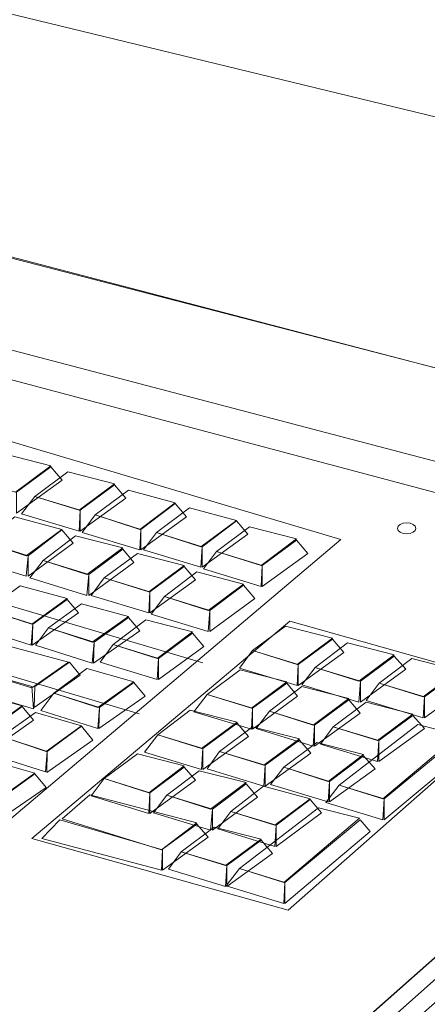
# Model space of a CAD drawing. Units: inches. Extents: x -0.7 to 8.2, y -5.1 to 5.3.
# Drawn here: x 2.8 to 3.2, y 1.6 to 2.7 of the extents above; entities that cross this region are included whole.
import ezdxf

# ---------------------------------------------------------------- set-up
doc = ezdxf.new("R2010")
doc.units = ezdxf.units.IN
doc.header["$MEASUREMENT"] = 0
doc.layers.add('Layer 1', color=7, linetype='Continuous')

msp = doc.modelspace()

# ---------------------------------------------------------------- linework, layer by layer
at = {"layer": 'Layer 1', "lineweight": 18}
msp.add_ellipse((3.221, 2.1575), major_axis=(0.0106, 0), ratio=0.600298, dxfattribs=at)
for points, knots in [([(2.1768, 2.6348), (2.1768, 2.6348), (2.2511, 4.0535), (2.2511, 4.0535), (2.2511, 4.0535), (2.2511, 4.0535), (3.9844, 3.8077), (3.9844, 3.8077), (3.9844, 3.8077), (3.9844, 3.8077), (3.8358, 2.2528), (3.8358, 2.2528)], [0, 0, 0, 0, 0.25, 0.25, 0.25, 0.25, 0.5, 0.5, 0.5, 0.5, 1, 1, 1, 1]), ([(3.6657, 3.7271), (3.6657, 3.7271), (2.3691, 3.9174), (2.3691, 3.9174), (2.3691, 3.9174), (2.3691, 3.9174), (2.3184, 2.8605), (2.3184, 2.8605), (2.3184, 2.8605), (2.3184, 2.8605), (3.5782, 2.5549), (3.5782, 2.5549), (3.5782, 2.5549), (3.5782, 2.5549), (3.6657, 3.7271), (3.6657, 3.7271)], [0, 0, 0, 0, 0.2, 0.2, 0.2, 0.2, 0.4, 0.4, 0.4, 0.4, 0.6, 0.6, 0.6, 0.6, 1, 1, 1, 1]), ([(3.6837, 2.2306), (3.6837, 2.2306), (2.1768, 2.6251), (2.1768, 2.6251), (2.1768, 2.6251), (2.1768, 2.6251), (1.0921, 1.7494), (1.0921, 1.7494), (1.0921, 1.7494), (1.0921, 1.7494), (1.0921, 1.8001), (1.0921, 1.8001), (1.0921, 1.8001), (1.0921, 1.8001), (1.0559, 1.8084), (1.0559, 1.8084), (1.0559, 1.8084), (1.0559, 1.8084), (2.1761, 2.723), (2.1761, 2.723)], [0, 0, 0, 0, 0.166667, 0.166667, 0.166667, 0.166667, 0.333333, 0.333333, 0.333333, 0.333333, 0.5, 0.5, 0.5, 0.5, 0.666667, 0.666667, 0.666667, 0.666667, 1, 1, 1, 1]), ([(1.2115, 1.8237), (1.2115, 1.8237), (2.1858, 2.6195), (2.1858, 2.6195), (2.1858, 2.6195), (2.1858, 2.6195), (3.6816, 2.2327), (3.6816, 2.2327)], [0, 0, 0, 0, 0.333333, 0.333333, 0.333333, 0.333333, 1, 1, 1, 1]), ([(1.2441, 1.8271), (1.2441, 1.8271), (2.0955, 2.507), (2.0955, 2.507), (2.0955, 2.507), (2.0955, 2.507), (3.7191, 2.0751), (3.7191, 2.0751)], [0, 0, 0, 0, 0.333333, 0.333333, 0.333333, 0.333333, 1, 1, 1, 1]), ([(1.7309, 2.1271), (1.7309, 2.1271), (2.1254, 2.4473), (2.1254, 2.4473), (2.1254, 2.4473), (2.1254, 2.4473), (3.1448, 2.1445), (3.1448, 2.1445), (3.1448, 2.1445), (3.1448, 2.1445), (2.7462, 1.8077), (2.7462, 1.8077), (2.7462, 1.8077), (2.7462, 1.8077), (1.7309, 2.1271), (1.7309, 2.1271)], [0, 0, 0, 0, 0.2, 0.2, 0.2, 0.2, 0.4, 0.4, 0.4, 0.4, 0.6, 0.6, 0.6, 0.6, 1, 1, 1, 1]), ([(1.1323, 1.7765), (1.1323, 1.7765), (2.8171, 1.2292), (2.8171, 1.2292), (2.8171, 1.2292), (2.8171, 1.2292), (2.8164, 1.2737), (2.8164, 1.2737), (2.8164, 1.2737), (2.8164, 1.2737), (3.8386, 2.1785), (3.8386, 2.1785)], [0, 0, 0, 0, 0.25, 0.25, 0.25, 0.25, 0.5, 0.5, 0.5, 0.5, 1, 1, 1, 1]), ([(3.0858, 2.0501), (3.0858, 2.0501), (2.7872, 1.7987), (2.7872, 1.7987), (2.7872, 1.7987), (2.7872, 1.7987), (3.0837, 1.716), (3.0837, 1.716), (3.0837, 1.716), (3.0837, 1.716), (3.3719, 1.9695), (3.3719, 1.9695), (3.3719, 1.9695), (3.3719, 1.9695), (3.0858, 2.0501), (3.0858, 2.0501)], [0, 0, 0, 0, 0.2, 0.2, 0.2, 0.2, 0.4, 0.4, 0.4, 0.4, 0.6, 0.6, 0.6, 0.6, 1, 1, 1, 1]), ([(2.8316, 1.1723), (2.8316, 1.1723), (1.024, 1.764), (1.024, 1.764), (1.024, 1.764), (1.024, 1.764), (1.024, 1.6494), (1.024, 1.6494), (1.024, 1.6494), (1.024, 1.6494), (2.8316, 1.0369), (2.8316, 1.0369), (2.8316, 1.0369), (2.8316, 1.0369), (2.8316, 1.1723), (2.8316, 1.1723)], [0, 0, 0, 0, 0.2, 0.2, 0.2, 0.2, 0.4, 0.4, 0.4, 0.4, 0.6, 0.6, 0.6, 0.6, 1, 1, 1, 1])]:
    msp.add_open_spline(points, degree=3, knots=knots, dxfattribs=at)
for points in [[(2.0955, 2.539), (2.0955, 2.539), (3.7441, 2.1063), (3.7441, 2.1063)], [(2.8261, 1.2556), (2.8261, 1.2556), (4.0441, 2.3376), (4.0441, 2.3376)], [(1.9664, 2.3035), (1.9664, 2.3035), (2.9851, 2.0021), (2.9851, 2.0021)], [(2.8323, 1.239), (2.8323, 1.239), (4.0441, 2.3028), (4.0441, 2.3028)], [(1.8927, 2.2438), (1.8927, 2.2438), (2.9115, 1.9431), (2.9115, 1.9431)], [(3.8775, 2.2133), (3.8775, 2.2133), (2.8205, 1.2778), (2.8205, 1.2778)], [(4.0309, 2.1924), (4.0309, 2.1924), (2.8309, 1.132), (2.8309, 1.132)], [(2.8344, 1.1098), (2.8344, 1.1098), (4.0309, 2.1667), (4.0309, 2.1667)], [(1.1969, 1.8383), (1.1969, 1.8383), (2.8469, 1.3063), (2.8469, 1.3063)], [(2.8282, 1.1771), (2.8282, 1.1771), (1.0865, 1.741), (1.0865, 1.741)]]:
    msp.add_open_spline(points, degree=3, dxfattribs=at)
at = {"layer": 'Layer 1', "color": 7, "lineweight": 18}
for points in [[(2.7684, 2.1994), (2.7684, 2.1994), (2.8094, 2.2299), (2.8094, 2.2299), (2.8094, 2.2299), (2.8094, 2.2299), (2.7552, 2.2438), (2.7552, 2.2438), (2.7552, 2.2438), (2.7552, 2.2438), (2.7177, 2.2153), (2.7177, 2.2153), (2.7177, 2.2153), (2.7177, 2.2153), (2.7684, 2.1994), (2.7684, 2.1994)], [(2.7698, 2.1751), (2.7698, 2.1751), (2.8226, 2.2133), (2.8226, 2.2133), (2.8226, 2.2133), (2.8226, 2.2133), (2.8094, 2.2285), (2.8094, 2.2285), (2.8094, 2.2285), (2.8094, 2.2285), (2.7698, 2.1994), (2.7698, 2.1994), (2.7698, 2.1994), (2.7698, 2.1994), (2.7698, 2.1751), (2.7698, 2.1751)], [(2.8421, 2.1785), (2.8421, 2.1785), (2.883, 2.2091), (2.883, 2.2091), (2.883, 2.2091), (2.883, 2.2091), (2.8289, 2.223), (2.8289, 2.223), (2.8289, 2.223), (2.8289, 2.223), (2.7907, 2.1945), (2.7907, 2.1945), (2.7907, 2.1945), (2.7907, 2.1945), (2.8421, 2.1785), (2.8421, 2.1785)], [(2.8434, 2.1542), (2.8434, 2.1542), (2.8962, 2.1924), (2.8962, 2.1924), (2.8962, 2.1924), (2.8962, 2.1924), (2.883, 2.2077), (2.883, 2.2077), (2.883, 2.2077), (2.883, 2.2077), (2.8434, 2.1785), (2.8434, 2.1785), (2.8434, 2.1785), (2.8434, 2.1785), (2.8434, 2.1542), (2.8434, 2.1542)], [(2.9122, 2.1563), (2.9122, 2.1563), (2.9532, 2.1869), (2.9532, 2.1869), (2.9532, 2.1869), (2.9532, 2.1869), (2.899, 2.2015), (2.899, 2.2015), (2.899, 2.2015), (2.899, 2.2015), (2.8608, 2.173), (2.8608, 2.173), (2.8608, 2.173), (2.8608, 2.173), (2.9122, 2.1563), (2.9122, 2.1563)], [(2.7907, 2.1945), (2.7907, 2.1945), (2.8434, 2.1785), (2.8434, 2.1785), (2.8434, 2.1785), (2.8434, 2.1785), (2.8421, 2.1542), (2.8421, 2.1542), (2.8421, 2.1542), (2.8421, 2.1542), (2.7754, 2.1744), (2.7754, 2.1744), (2.7754, 2.1744), (2.7754, 2.1744), (2.7907, 2.1945), (2.7907, 2.1945)], [(2.9136, 2.1327), (2.9136, 2.1327), (2.9664, 2.1709), (2.9664, 2.1709), (2.9664, 2.1709), (2.9664, 2.1709), (2.9532, 2.1862), (2.9532, 2.1862), (2.9532, 2.1862), (2.9532, 2.1862), (2.9136, 2.1563), (2.9136, 2.1563), (2.9136, 2.1563), (2.9136, 2.1563), (2.9136, 2.1327), (2.9136, 2.1327)], [(2.983, 2.1362), (2.983, 2.1362), (3.024, 2.1667), (3.024, 2.1667), (3.024, 2.1667), (3.024, 2.1667), (2.9698, 2.1813), (2.9698, 2.1813), (2.9698, 2.1813), (2.9698, 2.1813), (2.9316, 2.1528), (2.9316, 2.1528), (2.9316, 2.1528), (2.9316, 2.1528), (2.983, 2.1362), (2.983, 2.1362)], [(2.7809, 2.1258), (2.7809, 2.1258), (2.8219, 2.1563), (2.8219, 2.1563), (2.8219, 2.1563), (2.8219, 2.1563), (2.7677, 2.1709), (2.7677, 2.1709), (2.7677, 2.1709), (2.7677, 2.1709), (2.7302, 2.1424), (2.7302, 2.1424), (2.7302, 2.1424), (2.7302, 2.1424), (2.7809, 2.1258), (2.7809, 2.1258)], [(2.8608, 2.173), (2.8608, 2.173), (2.9136, 2.1563), (2.9136, 2.1563), (2.9136, 2.1563), (2.9136, 2.1563), (2.9122, 2.1327), (2.9122, 2.1327), (2.9122, 2.1327), (2.9122, 2.1327), (2.8455, 2.1528), (2.8455, 2.1528), (2.8455, 2.1528), (2.8455, 2.1528), (2.8608, 2.173), (2.8608, 2.173)], [(2.9844, 2.1126), (2.9844, 2.1126), (3.0372, 2.1508), (3.0372, 2.1508), (3.0372, 2.1508), (3.0372, 2.1508), (3.024, 2.166), (3.024, 2.166), (3.024, 2.166), (3.024, 2.166), (2.9844, 2.1362), (2.9844, 2.1362), (2.9844, 2.1362), (2.9844, 2.1362), (2.9844, 2.1126), (2.9844, 2.1126)], [(2.783, 2.1021), (2.783, 2.1021), (2.8351, 2.1403), (2.8351, 2.1403), (2.8351, 2.1403), (2.8351, 2.1403), (2.8219, 2.1556), (2.8219, 2.1556), (2.8219, 2.1556), (2.8219, 2.1556), (2.783, 2.1258), (2.783, 2.1258), (2.783, 2.1258), (2.783, 2.1258), (2.783, 2.1021), (2.783, 2.1021)], [(2.9316, 2.1528), (2.9316, 2.1528), (2.9844, 2.1362), (2.9844, 2.1362), (2.9844, 2.1362), (2.9844, 2.1362), (2.983, 2.1126), (2.983, 2.1126), (2.983, 2.1126), (2.983, 2.1126), (2.9164, 2.1327), (2.9164, 2.1327), (2.9164, 2.1327), (2.9164, 2.1327), (2.9316, 2.1528), (2.9316, 2.1528)], [(3.0525, 2.1146), (3.0525, 2.1146), (3.0934, 2.1452), (3.0934, 2.1452), (3.0934, 2.1452), (3.0934, 2.1452), (3.0393, 2.1591), (3.0393, 2.1591), (3.0393, 2.1591), (3.0393, 2.1591), (3.0011, 2.1306), (3.0011, 2.1306), (3.0011, 2.1306), (3.0011, 2.1306), (3.0525, 2.1146), (3.0525, 2.1146)], [(2.7302, 2.1424), (2.7302, 2.1424), (2.783, 2.1258), (2.783, 2.1258), (2.783, 2.1258), (2.783, 2.1258), (2.7809, 2.1021), (2.7809, 2.1021), (2.7809, 2.1021), (2.7809, 2.1021), (2.715, 2.1223), (2.715, 2.1223), (2.715, 2.1223), (2.715, 2.1223), (2.7302, 2.1424), (2.7302, 2.1424)], [(2.8511, 2.1042), (2.8511, 2.1042), (2.8927, 2.1348), (2.8927, 2.1348), (2.8927, 2.1348), (2.8927, 2.1348), (2.8379, 2.1487), (2.8379, 2.1487), (2.8379, 2.1487), (2.8379, 2.1487), (2.8004, 2.1202), (2.8004, 2.1202), (2.8004, 2.1202), (2.8004, 2.1202), (2.8511, 2.1042), (2.8511, 2.1042)], [(3.0539, 2.0903), (3.0539, 2.0903), (3.1066, 2.1285), (3.1066, 2.1285), (3.1066, 2.1285), (3.1066, 2.1285), (3.0934, 2.1438), (3.0934, 2.1438), (3.0934, 2.1438), (3.0934, 2.1438), (3.0539, 2.1146), (3.0539, 2.1146), (3.0539, 2.1146), (3.0539, 2.1146), (3.0539, 2.0903), (3.0539, 2.0903)], [(2.8532, 2.0799), (2.8532, 2.0799), (2.9052, 2.1181), (2.9052, 2.1181), (2.9052, 2.1181), (2.9052, 2.1181), (2.8927, 2.1334), (2.8927, 2.1334), (2.8927, 2.1334), (2.8927, 2.1334), (2.8532, 2.1042), (2.8532, 2.1042), (2.8532, 2.1042), (2.8532, 2.1042), (2.8532, 2.0799), (2.8532, 2.0799)], [(3.0011, 2.1306), (3.0011, 2.1306), (3.0539, 2.1146), (3.0539, 2.1146), (3.0539, 2.1146), (3.0539, 2.1146), (3.0525, 2.0903), (3.0525, 2.0903), (3.0525, 2.0903), (3.0525, 2.0903), (2.9858, 2.1105), (2.9858, 2.1105), (2.9858, 2.1105), (2.9858, 2.1105), (3.0011, 2.1306), (3.0011, 2.1306)], [(2.8004, 2.1202), (2.8004, 2.1202), (2.8532, 2.1042), (2.8532, 2.1042), (2.8532, 2.1042), (2.8532, 2.1042), (2.8511, 2.0799), (2.8511, 2.0799), (2.8511, 2.0799), (2.8511, 2.0799), (2.7851, 2.1001), (2.7851, 2.1001), (2.7851, 2.1001), (2.7851, 2.1001), (2.8004, 2.1202), (2.8004, 2.1202)], [(2.9226, 2.0841), (2.9226, 2.0841), (2.9636, 2.1146), (2.9636, 2.1146), (2.9636, 2.1146), (2.9636, 2.1146), (2.9094, 2.1285), (2.9094, 2.1285), (2.9094, 2.1285), (2.9094, 2.1285), (2.8712, 2.1001), (2.8712, 2.1001), (2.8712, 2.1001), (2.8712, 2.1001), (2.9226, 2.0841), (2.9226, 2.0841)], [(2.924, 2.0598), (2.924, 2.0598), (2.9768, 2.098), (2.9768, 2.098), (2.9768, 2.098), (2.9768, 2.098), (2.9636, 2.1133), (2.9636, 2.1133), (2.9636, 2.1133), (2.9636, 2.1133), (2.924, 2.0841), (2.924, 2.0841), (2.924, 2.0841), (2.924, 2.0841), (2.924, 2.0598), (2.924, 2.0598)], [(2.8712, 2.1001), (2.8712, 2.1001), (2.924, 2.0841), (2.924, 2.0841), (2.924, 2.0841), (2.924, 2.0841), (2.9226, 2.0598), (2.9226, 2.0598), (2.9226, 2.0598), (2.9226, 2.0598), (2.8559, 2.0799), (2.8559, 2.0799), (2.8559, 2.0799), (2.8559, 2.0799), (2.8712, 2.1001), (2.8712, 2.1001)], [(2.9914, 2.0626), (2.9914, 2.0626), (3.0323, 2.0931), (3.0323, 2.0931), (3.0323, 2.0931), (3.0323, 2.0931), (2.9782, 2.107), (2.9782, 2.107), (2.9782, 2.107), (2.9782, 2.107), (2.9407, 2.0785), (2.9407, 2.0785), (2.9407, 2.0785), (2.9407, 2.0785), (2.9914, 2.0626), (2.9914, 2.0626)], [(2.7872, 2.0466), (2.7872, 2.0466), (2.8282, 2.0765), (2.8282, 2.0765), (2.8282, 2.0765), (2.8282, 2.0765), (2.774, 2.091), (2.774, 2.091), (2.774, 2.091), (2.774, 2.091), (2.7358, 2.0633), (2.7358, 2.0633), (2.7358, 2.0633), (2.7358, 2.0633), (2.7872, 2.0466), (2.7872, 2.0466)], [(2.9934, 2.0383), (2.9934, 2.0383), (3.0455, 2.0765), (3.0455, 2.0765), (3.0455, 2.0765), (3.0455, 2.0765), (3.0323, 2.0917), (3.0323, 2.0917), (3.0323, 2.0917), (3.0323, 2.0917), (2.9934, 2.0626), (2.9934, 2.0626), (2.9934, 2.0626), (2.9934, 2.0626), (2.9934, 2.0383), (2.9934, 2.0383)], [(2.7879, 2.0223), (2.7879, 2.0223), (2.8414, 2.0598), (2.8414, 2.0598), (2.8414, 2.0598), (2.8414, 2.0598), (2.8282, 2.0751), (2.8282, 2.0751), (2.8282, 2.0751), (2.8282, 2.0751), (2.7886, 2.0466), (2.7886, 2.0466), (2.7886, 2.0466), (2.7886, 2.0466), (2.7879, 2.0223), (2.7879, 2.0223)], [(2.9407, 2.0785), (2.9407, 2.0785), (2.9934, 2.0626), (2.9934, 2.0626), (2.9934, 2.0626), (2.9934, 2.0626), (2.9914, 2.0383), (2.9914, 2.0383), (2.9914, 2.0383), (2.9914, 2.0383), (2.9254, 2.0584), (2.9254, 2.0584), (2.9254, 2.0584), (2.9254, 2.0584), (2.9407, 2.0785), (2.9407, 2.0785)], [(2.7358, 2.0633), (2.7358, 2.0633), (2.7886, 2.0466), (2.7886, 2.0466), (2.7886, 2.0466), (2.7886, 2.0466), (2.7865, 2.0223), (2.7865, 2.0223), (2.7865, 2.0223), (2.7865, 2.0223), (2.7205, 2.0431), (2.7205, 2.0431), (2.7205, 2.0431), (2.7205, 2.0431), (2.7358, 2.0633), (2.7358, 2.0633)], [(2.8573, 2.0258), (2.8573, 2.0258), (2.899, 2.0556), (2.899, 2.0556), (2.899, 2.0556), (2.899, 2.0556), (2.8448, 2.0702), (2.8448, 2.0702), (2.8448, 2.0702), (2.8448, 2.0702), (2.8066, 2.0424), (2.8066, 2.0424), (2.8066, 2.0424), (2.8066, 2.0424), (2.8573, 2.0258), (2.8573, 2.0258)], [(2.8587, 2.0015), (2.8587, 2.0015), (2.9122, 2.039), (2.9122, 2.039), (2.9122, 2.039), (2.9122, 2.039), (2.899, 2.0542), (2.899, 2.0542), (2.899, 2.0542), (2.899, 2.0542), (2.8594, 2.0258), (2.8594, 2.0258), (2.8594, 2.0258), (2.8594, 2.0258), (2.8587, 2.0015), (2.8587, 2.0015)], [(2.9323, 2.007), (2.9323, 2.007), (2.9733, 2.0376), (2.9733, 2.0376), (2.9733, 2.0376), (2.9733, 2.0376), (2.9191, 2.0515), (2.9191, 2.0515), (2.9191, 2.0515), (2.9191, 2.0515), (2.8816, 2.023), (2.8816, 2.023), (2.8816, 2.023), (2.8816, 2.023), (2.9323, 2.007), (2.9323, 2.007)], [(2.8066, 2.0424), (2.8066, 2.0424), (2.8594, 2.0258), (2.8594, 2.0258), (2.8594, 2.0258), (2.8594, 2.0258), (2.8573, 2.0015), (2.8573, 2.0015), (2.8573, 2.0015), (2.8573, 2.0015), (2.7914, 2.0223), (2.7914, 2.0223), (2.7914, 2.0223), (2.7914, 2.0223), (2.8066, 2.0424), (2.8066, 2.0424)], [(3.0941, 2.0001), (3.0941, 2.0001), (3.1351, 2.0306), (3.1351, 2.0306), (3.1351, 2.0306), (3.1351, 2.0306), (3.0809, 2.0445), (3.0809, 2.0445), (3.0809, 2.0445), (3.0809, 2.0445), (3.0427, 2.016), (3.0427, 2.016), (3.0427, 2.016), (3.0427, 2.016), (3.0941, 2.0001), (3.0941, 2.0001)], [(2.9337, 1.9827), (2.9337, 1.9827), (2.9865, 2.0209), (2.9865, 2.0209), (2.9865, 2.0209), (2.9865, 2.0209), (2.9733, 2.0362), (2.9733, 2.0362), (2.9733, 2.0362), (2.9733, 2.0362), (2.9337, 2.007), (2.9337, 2.007), (2.9337, 2.007), (2.9337, 2.007), (2.9337, 1.9827), (2.9337, 1.9827)], [(3.0955, 1.9758), (3.0955, 1.9758), (3.1483, 2.014), (3.1483, 2.014), (3.1483, 2.014), (3.1483, 2.014), (3.1351, 2.0292), (3.1351, 2.0292), (3.1351, 2.0292), (3.1351, 2.0292), (3.0955, 2.0001), (3.0955, 2.0001), (3.0955, 2.0001), (3.0955, 2.0001), (3.0955, 1.9758), (3.0955, 1.9758)], [(2.7872, 1.973), (2.7872, 1.973), (2.8296, 2.0028), (2.8296, 2.0028), (2.8296, 2.0028), (2.8296, 2.0028), (2.7393, 2.0271), (2.7393, 2.0271), (2.7393, 2.0271), (2.7393, 2.0271), (2.7011, 1.9994), (2.7011, 1.9994), (2.7011, 1.9994), (2.7011, 1.9994), (2.7872, 1.973), (2.7872, 1.973)], [(2.8816, 2.023), (2.8816, 2.023), (2.9337, 2.007), (2.9337, 2.007), (2.9337, 2.007), (2.9337, 2.007), (2.9323, 1.9827), (2.9323, 1.9827), (2.9323, 1.9827), (2.9323, 1.9827), (2.8664, 2.0028), (2.8664, 2.0028), (2.8664, 2.0028), (2.8664, 2.0028), (2.8816, 2.023), (2.8816, 2.023)], [(3.0427, 2.016), (3.0427, 2.016), (3.0955, 2.0001), (3.0955, 2.0001), (3.0955, 2.0001), (3.0955, 2.0001), (3.0941, 1.9758), (3.0941, 1.9758), (3.0941, 1.9758), (3.0941, 1.9758), (3.0275, 1.9959), (3.0275, 1.9959), (3.0275, 1.9959), (3.0275, 1.9959), (3.0427, 2.016), (3.0427, 2.016)], [(3.1657, 1.9806), (3.1657, 1.9806), (3.2066, 2.0112), (3.2066, 2.0112), (3.2066, 2.0112), (3.2066, 2.0112), (3.1525, 2.0251), (3.1525, 2.0251), (3.1525, 2.0251), (3.1525, 2.0251), (3.115, 1.9966), (3.115, 1.9966), (3.115, 1.9966), (3.115, 1.9966), (3.1657, 1.9806), (3.1657, 1.9806)], [(3.1677, 1.9563), (3.1677, 1.9563), (3.2198, 1.9945), (3.2198, 1.9945), (3.2198, 1.9945), (3.2198, 1.9945), (3.2066, 2.0098), (3.2066, 2.0098), (3.2066, 2.0098), (3.2066, 2.0098), (3.1677, 1.9806), (3.1677, 1.9806), (3.1677, 1.9806), (3.1677, 1.9806), (3.1677, 1.9563), (3.1677, 1.9563)], [(3.24, 1.9626), (3.24, 1.9626), (3.2809, 1.9931), (3.2809, 1.9931), (3.2809, 1.9931), (3.2809, 1.9931), (3.2268, 2.007), (3.2268, 2.007), (3.2268, 2.007), (3.2268, 2.007), (3.1893, 1.9785), (3.1893, 1.9785), (3.1893, 1.9785), (3.1893, 1.9785), (3.24, 1.9626), (3.24, 1.9626)], [(2.7011, 1.9994), (2.7011, 1.9994), (2.7872, 1.9744), (2.7872, 1.9744), (2.7872, 1.9744), (2.7872, 1.9744), (2.7893, 1.9487), (2.7893, 1.9487), (2.7893, 1.9487), (2.7893, 1.9487), (2.6858, 1.9792), (2.6858, 1.9792), (2.6858, 1.9792), (2.6858, 1.9792), (2.7011, 1.9994), (2.7011, 1.9994)], [(2.79, 1.9501), (2.79, 1.9501), (2.8434, 1.9876), (2.8434, 1.9876), (2.8434, 1.9876), (2.8434, 1.9876), (2.8309, 2.0028), (2.8309, 2.0028), (2.8309, 2.0028), (2.8309, 2.0028), (2.7907, 1.9744), (2.7907, 1.9744), (2.7907, 1.9744), (2.7907, 1.9744), (2.79, 1.9501), (2.79, 1.9501)], [(2.8636, 1.9501), (2.8636, 1.9501), (2.9052, 1.9799), (2.9052, 1.9799), (2.9052, 1.9799), (2.9052, 1.9799), (2.8511, 1.9952), (2.8511, 1.9952), (2.8511, 1.9952), (2.8511, 1.9952), (2.8129, 1.9667), (2.8129, 1.9667), (2.8129, 1.9667), (2.8129, 1.9667), (2.8636, 1.9501), (2.8636, 1.9501)], [(3.0414, 1.9494), (3.0414, 1.9494), (3.0823, 1.9799), (3.0823, 1.9799), (3.0823, 1.9799), (3.0823, 1.9799), (3.0282, 1.9938), (3.0282, 1.9938), (3.0282, 1.9938), (3.0282, 1.9938), (2.99, 1.9653), (2.99, 1.9653), (2.99, 1.9653), (2.99, 1.9653), (3.0414, 1.9494), (3.0414, 1.9494)], [(3.115, 1.9966), (3.115, 1.9966), (3.1677, 1.9806), (3.1677, 1.9806), (3.1677, 1.9806), (3.1677, 1.9806), (3.1657, 1.9563), (3.1657, 1.9563), (3.1657, 1.9563), (3.1657, 1.9563), (3.0997, 1.9765), (3.0997, 1.9765), (3.0997, 1.9765), (3.0997, 1.9765), (3.115, 1.9966), (3.115, 1.9966)], [(3.2414, 1.9383), (3.2414, 1.9383), (3.2941, 1.9765), (3.2941, 1.9765), (3.2941, 1.9765), (3.2941, 1.9765), (3.2809, 1.9917), (3.2809, 1.9917), (3.2809, 1.9917), (3.2809, 1.9917), (3.2414, 1.9626), (3.2414, 1.9626), (3.2414, 1.9626), (3.2414, 1.9626), (3.2414, 1.9383), (3.2414, 1.9383)], [(2.865, 1.9258), (2.865, 1.9258), (2.9184, 1.9633), (2.9184, 1.9633), (2.9184, 1.9633), (2.9184, 1.9633), (2.9052, 1.9792), (2.9052, 1.9792), (2.9052, 1.9792), (2.9052, 1.9792), (2.8657, 1.9501), (2.8657, 1.9501), (2.8657, 1.9501), (2.8657, 1.9501), (2.865, 1.9258), (2.865, 1.9258)], [(3.0427, 1.9251), (3.0427, 1.9251), (3.0948, 1.9633), (3.0948, 1.9633), (3.0948, 1.9633), (3.0948, 1.9633), (3.0823, 1.9785), (3.0823, 1.9785), (3.0823, 1.9785), (3.0823, 1.9785), (3.0427, 1.9494), (3.0427, 1.9494), (3.0427, 1.9494), (3.0427, 1.9494), (3.0427, 1.9251), (3.0427, 1.9251)], [(3.1129, 1.9299), (3.1129, 1.9299), (3.1539, 1.9605), (3.1539, 1.9605), (3.1539, 1.9605), (3.1539, 1.9605), (3.0997, 1.9744), (3.0997, 1.9744), (3.0997, 1.9744), (3.0997, 1.9744), (3.0622, 1.9459), (3.0622, 1.9459), (3.0622, 1.9459), (3.0622, 1.9459), (3.1129, 1.9299), (3.1129, 1.9299)], [(3.1893, 1.9785), (3.1893, 1.9785), (3.2414, 1.9626), (3.2414, 1.9626), (3.2414, 1.9626), (3.2414, 1.9626), (3.24, 1.9383), (3.24, 1.9383), (3.24, 1.9383), (3.24, 1.9383), (3.174, 1.9584), (3.174, 1.9584), (3.174, 1.9584), (3.174, 1.9584), (3.1893, 1.9785), (3.1893, 1.9785)], [(2.7344, 1.9223), (2.7344, 1.9223), (2.7761, 1.9521), (2.7761, 1.9521), (2.7761, 1.9521), (2.7761, 1.9521), (2.7219, 1.9674), (2.7219, 1.9674), (2.7219, 1.9674), (2.7219, 1.9674), (2.6837, 1.9396), (2.6837, 1.9396), (2.6837, 1.9396), (2.6837, 1.9396), (2.7344, 1.9223), (2.7344, 1.9223)], [(2.8129, 1.9667), (2.8129, 1.9667), (2.8657, 1.9501), (2.8657, 1.9501), (2.8657, 1.9501), (2.8657, 1.9501), (2.8636, 1.9258), (2.8636, 1.9258), (2.8636, 1.9258), (2.8636, 1.9258), (2.7976, 1.9466), (2.7976, 1.9466), (2.7976, 1.9466), (2.7976, 1.9466), (2.8129, 1.9667), (2.8129, 1.9667)], [(2.99, 1.9653), (2.99, 1.9653), (3.0427, 1.9494), (3.0427, 1.9494), (3.0427, 1.9494), (3.0427, 1.9494), (3.0414, 1.9251), (3.0414, 1.9251), (3.0414, 1.9251), (3.0414, 1.9251), (2.9747, 1.9452), (2.9747, 1.9452), (2.9747, 1.9452), (2.9747, 1.9452), (2.99, 1.9653), (2.99, 1.9653)], [(3.1143, 1.9056), (3.1143, 1.9056), (3.1671, 1.9438), (3.1671, 1.9438), (3.1671, 1.9438), (3.1671, 1.9438), (3.1539, 1.9591), (3.1539, 1.9591), (3.1539, 1.9591), (3.1539, 1.9591), (3.1143, 1.9299), (3.1143, 1.9299), (3.1143, 1.9299), (3.1143, 1.9299), (3.1143, 1.9056), (3.1143, 1.9056)], [(2.7358, 1.898), (2.7358, 1.898), (2.7893, 1.9355), (2.7893, 1.9355), (2.7893, 1.9355), (2.7893, 1.9355), (2.7761, 1.9515), (2.7761, 1.9515), (2.7761, 1.9515), (2.7761, 1.9515), (2.7365, 1.9223), (2.7365, 1.9223), (2.7365, 1.9223), (2.7365, 1.9223), (2.7358, 1.898), (2.7358, 1.898)], [(3.1872, 1.9119), (3.1872, 1.9119), (3.2282, 1.9424), (3.2282, 1.9424), (3.2282, 1.9424), (3.2282, 1.9424), (3.174, 1.9563), (3.174, 1.9563), (3.174, 1.9563), (3.174, 1.9563), (3.1358, 1.9278), (3.1358, 1.9278), (3.1358, 1.9278), (3.1358, 1.9278), (3.1872, 1.9119), (3.1872, 1.9119)], [(2.8039, 1.8994), (2.8039, 1.8994), (2.8448, 1.9292), (2.8448, 1.9292), (2.8448, 1.9292), (2.8448, 1.9292), (2.7914, 1.9445), (2.7914, 1.9445), (2.7914, 1.9445), (2.7914, 1.9445), (2.7525, 1.9167), (2.7525, 1.9167), (2.7525, 1.9167), (2.7525, 1.9167), (2.8039, 1.8994), (2.8039, 1.8994)], [(2.9837, 1.9028), (2.9837, 1.9028), (3.0247, 1.9334), (3.0247, 1.9334), (3.0247, 1.9334), (3.0247, 1.9334), (2.9705, 1.9473), (2.9705, 1.9473), (2.9705, 1.9473), (2.9705, 1.9473), (2.933, 1.9188), (2.933, 1.9188), (2.933, 1.9188), (2.933, 1.9188), (2.9837, 1.9028), (2.9837, 1.9028)], [(3.0622, 1.9459), (3.0622, 1.9459), (3.1143, 1.9299), (3.1143, 1.9299), (3.1143, 1.9299), (3.1143, 1.9299), (3.1129, 1.9056), (3.1129, 1.9056), (3.1129, 1.9056), (3.1129, 1.9056), (3.0469, 1.9258), (3.0469, 1.9258), (3.0469, 1.9258), (3.0469, 1.9258), (3.0622, 1.9459), (3.0622, 1.9459)], [(3.1886, 1.8876), (3.1886, 1.8876), (3.2414, 1.9258), (3.2414, 1.9258), (3.2414, 1.9258), (3.2414, 1.9258), (3.2282, 1.941), (3.2282, 1.941), (3.2282, 1.941), (3.2282, 1.941), (3.1886, 1.9119), (3.1886, 1.9119), (3.1886, 1.9119), (3.1886, 1.9119), (3.1886, 1.8876), (3.1886, 1.8876)], [(2.8046, 1.8751), (2.8046, 1.8751), (2.858, 1.9126), (2.858, 1.9126), (2.858, 1.9126), (2.858, 1.9126), (2.8448, 1.9285), (2.8448, 1.9285), (2.8448, 1.9285), (2.8448, 1.9285), (2.8052, 1.8994), (2.8052, 1.8994), (2.8052, 1.8994), (2.8052, 1.8994), (2.8046, 1.8751), (2.8046, 1.8751)], [(2.9851, 1.8785), (2.9851, 1.8785), (3.0379, 1.9167), (3.0379, 1.9167), (3.0379, 1.9167), (3.0379, 1.9167), (3.0247, 1.932), (3.0247, 1.932), (3.0247, 1.932), (3.0247, 1.932), (2.9851, 1.9028), (2.9851, 1.9028), (2.9851, 1.9028), (2.9851, 1.9028), (2.9851, 1.8785), (2.9851, 1.8785)], [(3.0559, 1.8834), (3.0559, 1.8834), (3.0969, 1.914), (3.0969, 1.914), (3.0969, 1.914), (3.0969, 1.914), (3.0427, 1.9278), (3.0427, 1.9278), (3.0427, 1.9278), (3.0427, 1.9278), (3.0046, 1.8994), (3.0046, 1.8994), (3.0046, 1.8994), (3.0046, 1.8994), (3.0559, 1.8834), (3.0559, 1.8834)], [(3.1358, 1.9278), (3.1358, 1.9278), (3.1886, 1.9119), (3.1886, 1.9119), (3.1886, 1.9119), (3.1886, 1.9119), (3.1872, 1.8876), (3.1872, 1.8876), (3.1872, 1.8876), (3.1872, 1.8876), (3.1212, 1.9077), (3.1212, 1.9077), (3.1212, 1.9077), (3.1212, 1.9077), (3.1358, 1.9278), (3.1358, 1.9278)], [(3.1934, 1.8445), (3.1934, 1.8445), (3.2809, 1.9181), (3.2809, 1.9181), (3.2809, 1.9181), (3.2809, 1.9181), (3.2337, 1.9306), (3.2337, 1.9306), (3.2337, 1.9306), (3.2337, 1.9306), (3.1427, 1.8605), (3.1427, 1.8605), (3.1427, 1.8605), (3.1427, 1.8605), (3.1934, 1.8445), (3.1934, 1.8445)], [(2.7525, 1.9167), (2.7525, 1.9167), (2.8052, 1.8994), (2.8052, 1.8994), (2.8052, 1.8994), (2.8052, 1.8994), (2.8032, 1.8758), (2.8032, 1.8758), (2.8032, 1.8758), (2.8032, 1.8758), (2.7372, 1.8966), (2.7372, 1.8966), (2.7372, 1.8966), (2.7372, 1.8966), (2.7525, 1.9167), (2.7525, 1.9167)], [(2.933, 1.9188), (2.933, 1.9188), (2.9851, 1.9028), (2.9851, 1.9028), (2.9851, 1.9028), (2.9851, 1.9028), (2.9837, 1.8785), (2.9837, 1.8785), (2.9837, 1.8785), (2.9837, 1.8785), (2.9177, 1.8987), (2.9177, 1.8987), (2.9177, 1.8987), (2.9177, 1.8987), (2.933, 1.9188), (2.933, 1.9188)], [(3.1948, 1.8202), (3.1948, 1.8202), (3.2941, 1.9028), (3.2941, 1.9028), (3.2941, 1.9028), (3.2941, 1.9028), (3.2823, 1.9167), (3.2823, 1.9167), (3.2823, 1.9167), (3.2823, 1.9167), (3.1948, 1.8445), (3.1948, 1.8445), (3.1948, 1.8445), (3.1948, 1.8445), (3.1948, 1.8202), (3.1948, 1.8202)], [(3.0573, 1.8591), (3.0573, 1.8591), (3.1101, 1.8973), (3.1101, 1.8973), (3.1101, 1.8973), (3.1101, 1.8973), (3.0969, 1.9126), (3.0969, 1.9126), (3.0969, 1.9126), (3.0969, 1.9126), (3.0573, 1.8834), (3.0573, 1.8834), (3.0573, 1.8834), (3.0573, 1.8834), (3.0573, 1.8591), (3.0573, 1.8591)], [(3.1302, 1.8646), (3.1302, 1.8646), (3.1712, 1.8959), (3.1712, 1.8959), (3.1712, 1.8959), (3.1712, 1.8959), (3.1171, 1.9098), (3.1171, 1.9098), (3.1171, 1.9098), (3.1171, 1.9098), (3.0789, 1.8813), (3.0789, 1.8813), (3.0789, 1.8813), (3.0789, 1.8813), (3.1302, 1.8646), (3.1302, 1.8646)], [(2.9226, 1.8515), (2.9226, 1.8515), (2.9636, 1.8827), (2.9636, 1.8827), (2.9636, 1.8827), (2.9636, 1.8827), (2.9094, 1.8966), (2.9094, 1.8966), (2.9094, 1.8966), (2.9094, 1.8966), (2.8712, 1.8681), (2.8712, 1.8681), (2.8712, 1.8681), (2.8712, 1.8681), (2.9226, 1.8515), (2.9226, 1.8515)], [(3.0046, 1.8994), (3.0046, 1.8994), (3.0573, 1.8834), (3.0573, 1.8834), (3.0573, 1.8834), (3.0573, 1.8834), (3.0559, 1.8591), (3.0559, 1.8591), (3.0559, 1.8591), (3.0559, 1.8591), (2.99, 1.8792), (2.99, 1.8792), (2.99, 1.8792), (2.99, 1.8792), (3.0046, 1.8994), (3.0046, 1.8994)], [(3.1316, 1.841), (3.1316, 1.841), (3.1844, 1.8792), (3.1844, 1.8792), (3.1844, 1.8792), (3.1844, 1.8792), (3.1712, 1.8945), (3.1712, 1.8945), (3.1712, 1.8945), (3.1712, 1.8945), (3.1316, 1.8646), (3.1316, 1.8646), (3.1316, 1.8646), (3.1316, 1.8646), (3.1316, 1.841), (3.1316, 1.841)], [(2.749, 1.8445), (2.749, 1.8445), (2.7907, 1.8744), (2.7907, 1.8744), (2.7907, 1.8744), (2.7907, 1.8744), (2.7365, 1.8896), (2.7365, 1.8896), (2.7365, 1.8896), (2.7365, 1.8896), (2.6983, 1.8619), (2.6983, 1.8619), (2.6983, 1.8619), (2.6983, 1.8619), (2.749, 1.8445), (2.749, 1.8445)], [(2.924, 1.8278), (2.924, 1.8278), (2.9768, 1.866), (2.9768, 1.866), (2.9768, 1.866), (2.9768, 1.866), (2.9636, 1.8813), (2.9636, 1.8813), (2.9636, 1.8813), (2.9636, 1.8813), (2.924, 1.8515), (2.924, 1.8515), (2.924, 1.8515), (2.924, 1.8515), (2.924, 1.8278), (2.924, 1.8278)], [(3.0789, 1.8813), (3.0789, 1.8813), (3.1316, 1.8646), (3.1316, 1.8646), (3.1316, 1.8646), (3.1316, 1.8646), (3.1302, 1.841), (3.1302, 1.841), (3.1302, 1.841), (3.1302, 1.841), (3.0636, 1.8612), (3.0636, 1.8612), (3.0636, 1.8612), (3.0636, 1.8612), (3.0789, 1.8813), (3.0789, 1.8813)], [(2.7504, 1.8209), (2.7504, 1.8209), (2.8039, 1.8577), (2.8039, 1.8577), (2.8039, 1.8577), (2.8039, 1.8577), (2.7907, 1.8737), (2.7907, 1.8737), (2.7907, 1.8737), (2.7907, 1.8737), (2.7504, 1.8445), (2.7504, 1.8445), (2.7504, 1.8445), (2.7504, 1.8445), (2.7504, 1.8209), (2.7504, 1.8209)], [(2.8712, 1.8681), (2.8712, 1.8681), (2.924, 1.8515), (2.924, 1.8515), (2.924, 1.8515), (2.924, 1.8515), (2.9226, 1.8278), (2.9226, 1.8278), (2.9226, 1.8278), (2.9226, 1.8278), (2.8559, 1.848), (2.8559, 1.848), (2.8559, 1.848), (2.8559, 1.848), (2.8712, 1.8681), (2.8712, 1.8681)], [(2.9941, 1.8327), (2.9941, 1.8327), (3.0351, 1.8633), (3.0351, 1.8633), (3.0351, 1.8633), (3.0351, 1.8633), (2.9809, 1.8771), (2.9809, 1.8771), (2.9809, 1.8771), (2.9809, 1.8771), (2.9434, 1.8487), (2.9434, 1.8487), (2.9434, 1.8487), (2.9434, 1.8487), (2.9941, 1.8327), (2.9941, 1.8327)], [(2.9962, 1.8084), (2.9962, 1.8084), (3.0483, 1.8466), (3.0483, 1.8466), (3.0483, 1.8466), (3.0483, 1.8466), (3.0351, 1.8619), (3.0351, 1.8619), (3.0351, 1.8619), (3.0351, 1.8619), (2.9962, 1.8327), (2.9962, 1.8327), (2.9962, 1.8327), (2.9962, 1.8327), (2.9962, 1.8084), (2.9962, 1.8084)], [(3.0684, 1.814), (3.0684, 1.814), (3.1094, 1.8445), (3.1094, 1.8445), (3.1094, 1.8445), (3.1094, 1.8445), (3.0552, 1.8591), (3.0552, 1.8591), (3.0552, 1.8591), (3.0552, 1.8591), (3.0177, 1.8299), (3.0177, 1.8299), (3.0177, 1.8299), (3.0177, 1.8299), (3.0684, 1.814), (3.0684, 1.814)], [(3.1427, 1.8605), (3.1427, 1.8605), (3.1948, 1.8445), (3.1948, 1.8445), (3.1948, 1.8445), (3.1948, 1.8445), (3.1934, 1.8202), (3.1934, 1.8202), (3.1934, 1.8202), (3.1934, 1.8202), (3.1275, 1.8403), (3.1275, 1.8403), (3.1275, 1.8403), (3.1275, 1.8403), (3.1427, 1.8605), (3.1427, 1.8605)], [(2.9372, 1.7855), (2.9372, 1.7855), (2.9782, 1.8167), (2.9782, 1.8167), (2.9782, 1.8167), (2.9782, 1.8167), (2.8546, 1.8494), (2.8546, 1.8494), (2.8546, 1.8494), (2.8546, 1.8494), (2.8226, 1.8216), (2.8226, 1.8216), (2.8226, 1.8216), (2.8226, 1.8216), (2.9372, 1.7855), (2.9372, 1.7855)], [(2.9434, 1.8487), (2.9434, 1.8487), (2.9962, 1.8327), (2.9962, 1.8327), (2.9962, 1.8327), (2.9962, 1.8327), (2.9941, 1.8084), (2.9941, 1.8084), (2.9941, 1.8084), (2.9941, 1.8084), (2.9282, 1.8285), (2.9282, 1.8285), (2.9282, 1.8285), (2.9282, 1.8285), (2.9434, 1.8487), (2.9434, 1.8487)], [(3.0789, 1.748), (3.0789, 1.748), (3.1664, 1.8223), (3.1664, 1.8223), (3.1664, 1.8223), (3.1664, 1.8223), (3.1191, 1.8341), (3.1191, 1.8341), (3.1191, 1.8341), (3.1191, 1.8341), (3.0275, 1.764), (3.0275, 1.764), (3.0275, 1.764), (3.0275, 1.764), (3.0789, 1.748), (3.0789, 1.748)], [(3.0698, 1.7896), (3.0698, 1.7896), (3.1226, 1.8285), (3.1226, 1.8285), (3.1226, 1.8285), (3.1226, 1.8285), (3.1094, 1.8438), (3.1094, 1.8438), (3.1094, 1.8438), (3.1094, 1.8438), (3.0698, 1.814), (3.0698, 1.814), (3.0698, 1.814), (3.0698, 1.814), (3.0698, 1.7896), (3.0698, 1.7896)], [(3.0177, 1.8299), (3.0177, 1.8299), (3.0698, 1.814), (3.0698, 1.814), (3.0698, 1.814), (3.0698, 1.814), (3.0684, 1.7896), (3.0684, 1.7896), (3.0684, 1.7896), (3.0684, 1.7896), (3.0025, 1.8098), (3.0025, 1.8098), (3.0025, 1.8098), (3.0025, 1.8098), (3.0177, 1.8299), (3.0177, 1.8299)], [(2.8198, 1.8202), (2.8198, 1.8202), (2.9386, 1.7855), (2.9386, 1.7855), (2.9386, 1.7855), (2.9386, 1.7855), (2.9372, 1.7619), (2.9372, 1.7619), (2.9372, 1.7619), (2.9372, 1.7619), (2.799, 1.7987), (2.799, 1.7987), (2.799, 1.7987), (2.799, 1.7987), (2.8198, 1.8202), (2.8198, 1.8202)], [(2.9386, 1.7619), (2.9386, 1.7619), (2.9914, 1.8001), (2.9914, 1.8001), (2.9914, 1.8001), (2.9914, 1.8001), (2.9782, 1.8153), (2.9782, 1.8153), (2.9782, 1.8153), (2.9782, 1.8153), (2.9386, 1.7862), (2.9386, 1.7862), (2.9386, 1.7862), (2.9386, 1.7862), (2.9386, 1.7619), (2.9386, 1.7619)], [(3.0115, 1.7674), (3.0115, 1.7674), (3.0525, 1.798), (3.0525, 1.798), (3.0525, 1.798), (3.0525, 1.798), (2.9983, 1.8119), (2.9983, 1.8119), (2.9983, 1.8119), (2.9983, 1.8119), (2.9601, 1.7834), (2.9601, 1.7834), (2.9601, 1.7834), (2.9601, 1.7834), (3.0115, 1.7674), (3.0115, 1.7674)], [(3.0802, 1.7237), (3.0802, 1.7237), (3.1789, 1.807), (3.1789, 1.807), (3.1789, 1.807), (3.1789, 1.807), (3.1671, 1.8202), (3.1671, 1.8202), (3.1671, 1.8202), (3.1671, 1.8202), (3.0802, 1.748), (3.0802, 1.748), (3.0802, 1.748), (3.0802, 1.748), (3.0802, 1.7237), (3.0802, 1.7237)], [(3.0129, 1.7431), (3.0129, 1.7431), (3.0657, 1.7813), (3.0657, 1.7813), (3.0657, 1.7813), (3.0657, 1.7813), (3.0525, 1.7966), (3.0525, 1.7966), (3.0525, 1.7966), (3.0525, 1.7966), (3.0129, 1.7674), (3.0129, 1.7674), (3.0129, 1.7674), (3.0129, 1.7674), (3.0129, 1.7431), (3.0129, 1.7431)], [(2.9601, 1.7834), (2.9601, 1.7834), (3.0129, 1.7674), (3.0129, 1.7674), (3.0129, 1.7674), (3.0129, 1.7674), (3.0115, 1.7431), (3.0115, 1.7431), (3.0115, 1.7431), (3.0115, 1.7431), (2.9455, 1.7633), (2.9455, 1.7633), (2.9455, 1.7633), (2.9455, 1.7633), (2.9601, 1.7834), (2.9601, 1.7834)], [(3.0275, 1.764), (3.0275, 1.764), (3.0802, 1.748), (3.0802, 1.748), (3.0802, 1.748), (3.0802, 1.748), (3.0789, 1.7237), (3.0789, 1.7237), (3.0789, 1.7237), (3.0789, 1.7237), (3.0122, 1.7438), (3.0122, 1.7438), (3.0122, 1.7438), (3.0122, 1.7438), (3.0275, 1.764), (3.0275, 1.764)]]:
    msp.add_open_spline(points, degree=3, knots=[0, 0, 0, 0, 0.2, 0.2, 0.2, 0.2, 0.4, 0.4, 0.4, 0.4, 0.6, 0.6, 0.6, 0.6, 1, 1, 1, 1], dxfattribs=at)

doc.saveas('drawing.dxf')
